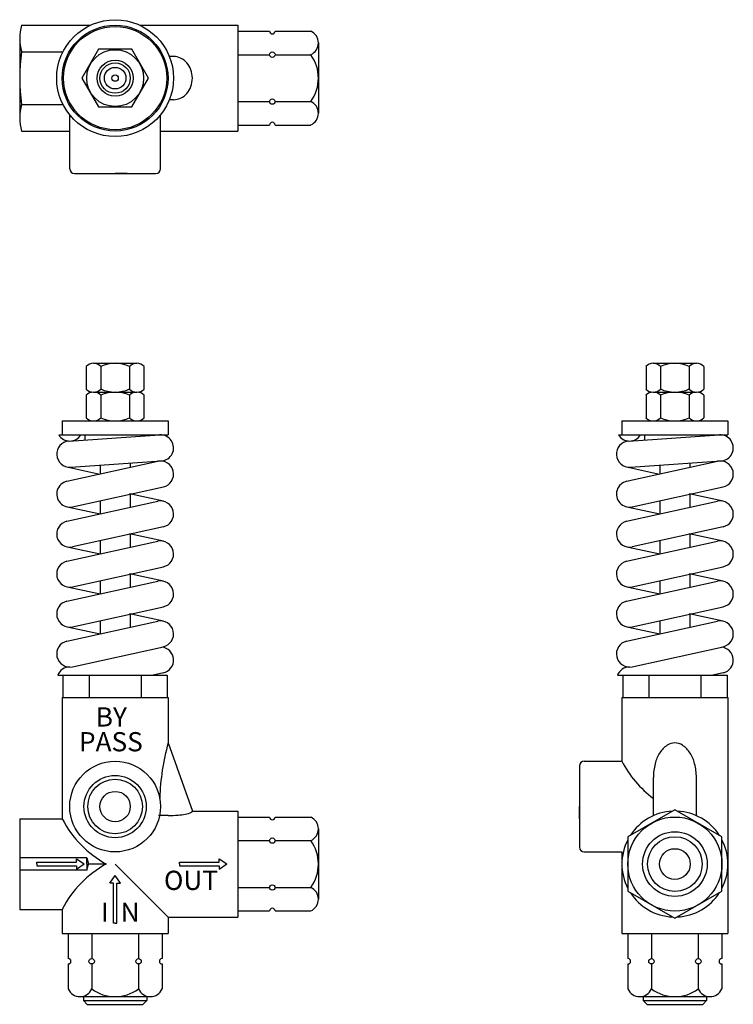
# Model space of a CAD drawing. Extents: x 7 to 16.3, y 3 to 15.8.
import ezdxf

# ---------------------------------------------------------------- set-up
doc = ezdxf.new("R2010")
doc.units = 0
doc.header["$MEASUREMENT"] = 0
doc.layers.add('OBJ', color=7, linetype='CONTINUOUS')
doc.styles.add('ROMAND', font='romand')

msp = doc.modelspace()

# ---------------------------------------------------------------- linework, layer by layer
at = {"layer": 'OBJ'}
for p, q in [((7.032, 15.728), (7.931, 15.728)), ((8.572, 15.728), (9.845, 15.728)), ((9.845, 15.728), (9.845, 14.35)), ((9.845, 15.649), (10.26, 15.649)), ((10.33, 15.649), (10.795, 15.649)), ((7.011, 15.556), (7.011, 15.383)), ((7.011, 15.383), (7.011, 14.695)), ((7.032, 15.383), (7.574, 15.383)), ((8.035, 15.414), (7.818, 15.039)), ((8.468, 15.414), (8.035, 15.414)), ((8.684, 15.039), (8.468, 15.414)), ((10.895, 15.497), (10.895, 15.344)), ((9.011, 15.32), (8.957, 15.32)), ((9.845, 15.344), (10.26, 15.344)), ((10.33, 15.344), (10.795, 15.344)), ((10.895, 15.344), (10.895, 14.734)), ((7.818, 15.039), (8.035, 14.664)), ((8.468, 14.664), (8.684, 15.039)), ((9.011, 14.758), (8.957, 14.758)), ((9.845, 14.734), (10.26, 14.734)), ((10.33, 14.734), (10.795, 14.734)), ((10.895, 14.734), (10.895, 14.582)), ((7.011, 14.695), (7.011, 14.523)), ((7.032, 14.695), (7.574, 14.695)), ((8.035, 14.664), (8.468, 14.664)), ((7.661, 13.859), (7.661, 14.56)), ((8.841, 13.859), (8.841, 14.56)), ((7.032, 14.35), (7.661, 14.35)), ((8.841, 14.35), (9.845, 14.35)), ((9.845, 14.429), (10.26, 14.429)), ((10.33, 14.429), (10.795, 14.429)), ((7.721, 13.799), (8.781, 13.799)), ((8.409, 13.799), (8.251, 13.799)), ((7.876, 11.289), (7.876, 10.994)), ((7.97, 11.329), (8.064, 11.329)), ((8.064, 11.329), (8.439, 11.329)), ((8.064, 11.289), (8.064, 10.994)), ((8.439, 11.329), (8.533, 11.329)), ((8.439, 11.289), (8.439, 10.994)), ((8.626, 11.289), (8.626, 10.994)), ((15.155, 11.289), (15.155, 10.994)), ((15.248, 11.329), (15.342, 11.329)), ((15.342, 11.329), (15.717, 11.329)), ((15.342, 11.289), (15.342, 10.994)), ((15.717, 11.329), (15.811, 11.329)), ((15.717, 11.289), (15.717, 10.994)), ((15.905, 11.289), (15.905, 10.994)), ((7.876, 10.914), (7.876, 10.619)), ((7.97, 10.954), (8.064, 10.954)), ((8.064, 10.954), (8.439, 10.954)), ((8.064, 10.914), (8.064, 10.619)), ((8.439, 10.954), (8.533, 10.954)), ((8.439, 10.914), (8.439, 10.619)), ((8.626, 10.914), (8.626, 10.619)), ((15.155, 10.914), (15.155, 10.619)), ((15.248, 10.954), (15.342, 10.954)), ((15.342, 10.954), (15.717, 10.954)), ((15.342, 10.914), (15.342, 10.619)), ((15.717, 10.954), (15.811, 10.954)), ((15.717, 10.914), (15.717, 10.619)), ((15.905, 10.914), (15.905, 10.619)), ((7.564, 10.579), (7.564, 10.398)), ((7.564, 10.579), (8.939, 10.579)), ((8.939, 10.579), (8.939, 10.398)), ((14.842, 10.579), (16.217, 10.579)), ((14.842, 10.579), (14.842, 10.398)), ((16.217, 10.579), (16.217, 10.398)), ((7.517, 10.398), (8.939, 10.398)), ((7.65, 10.318), (8.83, 10.398)), ((7.861, 10.332), (7.861, 10.398)), ((14.796, 10.398), (16.217, 10.398)), ((14.928, 10.318), (16.108, 10.398)), ((15.14, 10.332), (15.14, 10.398)), ((7.625, 9.794), (8.805, 10.054)), ((7.673, 9.979), (8.853, 10.059)), ((8.055, 10.005), (8.055, 9.889)), ((8.447, 10.031), (8.447, 9.976)), ((14.903, 9.794), (16.083, 10.054)), ((14.951, 9.979), (16.131, 10.059)), ((15.334, 10.005), (15.334, 9.889)), ((15.726, 10.031), (15.726, 9.976)), ((7.625, 9.982), (8.051, 9.888)), ((14.903, 9.982), (15.33, 9.888)), ((7.698, 9.462), (8.878, 9.722)), ((8.878, 9.534), (8.439, 9.631)), ((8.447, 9.627), (8.447, 9.456)), ((14.976, 9.462), (16.156, 9.722)), ((16.156, 9.534), (15.717, 9.631)), ((15.726, 9.627), (15.726, 9.456)), ((7.625, 9.274), (8.805, 9.534)), ((8.055, 9.541), (8.055, 9.369)), ((14.903, 9.274), (16.083, 9.534)), ((15.334, 9.541), (15.334, 9.369)), ((7.626, 9.462), (8.058, 9.37)), ((14.904, 9.462), (15.336, 9.37)), ((8.878, 9.202), (7.698, 8.942)), ((8.878, 9.014), (8.439, 9.111)), ((8.447, 9.107), (8.447, 8.936)), ((16.156, 9.202), (14.976, 8.942)), ((16.156, 9.014), (15.717, 9.111)), ((15.726, 9.107), (15.726, 8.936)), ((7.625, 8.754), (8.805, 9.014)), ((8.055, 9.021), (8.055, 8.849)), ((14.903, 8.754), (16.083, 9.014)), ((15.334, 9.021), (15.334, 8.849)), ((7.626, 8.942), (8.058, 8.85)), ((14.904, 8.942), (15.336, 8.85)), ((7.698, 8.422), (8.878, 8.682)), ((8.878, 8.494), (8.439, 8.591)), ((8.447, 8.587), (8.447, 8.416)), ((14.976, 8.422), (16.156, 8.682)), ((16.156, 8.494), (15.717, 8.591)), ((15.726, 8.587), (15.726, 8.416)), ((7.625, 8.234), (8.805, 8.494)), ((8.055, 8.501), (8.055, 8.329)), ((14.903, 8.234), (16.083, 8.494)), ((15.334, 8.501), (15.334, 8.329)), ((7.626, 8.422), (8.058, 8.33)), ((14.904, 8.422), (15.336, 8.33)), ((7.698, 7.902), (8.878, 8.162)), ((8.878, 7.974), (8.439, 8.071)), ((14.976, 7.902), (16.156, 8.162)), ((16.156, 7.974), (15.717, 8.071)), ((7.625, 7.714), (8.805, 7.974)), ((8.055, 7.981), (8.055, 7.809)), ((8.447, 8.067), (8.447, 7.896)), ((14.903, 7.714), (16.083, 7.974)), ((15.334, 7.981), (15.334, 7.809)), ((15.726, 8.067), (15.726, 7.896)), ((7.626, 7.902), (8.058, 7.81)), ((14.904, 7.902), (15.336, 7.81)), ((7.698, 7.382), (8.878, 7.642)), ((14.976, 7.382), (16.156, 7.642)), ((8.878, 7.302), (8.746, 7.273)), ((16.156, 7.302), (16.025, 7.273)), ((7.504, 7.273), (8.929, 7.273)), ((7.573, 7.273), (7.573, 6.98)), ((7.912, 7.273), (7.912, 6.98)), ((8.59, 7.273), (8.59, 6.98)), ((8.929, 7.273), (8.929, 6.98)), ((14.783, 7.273), (16.208, 7.273)), ((14.852, 7.273), (14.852, 6.98)), ((15.191, 7.273), (15.191, 6.98)), ((15.869, 7.273), (15.869, 6.98)), ((16.208, 7.273), (16.208, 6.98)), ((7.562, 6.98), (7.562, 5.405)), ((7.562, 6.98), (8.94, 6.98)), ((8.94, 6.98), (8.94, 6.39)), ((14.841, 6.98), (16.219, 6.98)), ((14.841, 6.98), (14.841, 6.153)), ((16.219, 6.98), (16.219, 3.91)), ((8.94, 6.39), (9.255, 5.504)), ((14.35, 6.153), (14.841, 6.153)), ((14.29, 6.093), (14.29, 5.033)), ((15.25, 5.445), (15.25, 5.941)), ((15.81, 5.445), (15.81, 5.941)), ((14.29, 5.405), (14.29, 5.563)), ((15.53, 5.522), (14.918, 5.169)), ((16.142, 5.169), (15.53, 5.522)), ((7.011, 5.405), (7.011, 4.225)), ((7.011, 5.405), (7.562, 5.405)), ((8.94, 5.447), (8.814, 5.447)), ((9.255, 5.504), (9.845, 5.504)), ((9.845, 5.504), (9.845, 4.126)), ((9.845, 5.425), (10.26, 5.425)), ((10.33, 5.425), (10.795, 5.425)), ((10.895, 5.273), (10.895, 5.12)), ((14.918, 5.169), (14.918, 4.462)), ((16.142, 4.462), (16.142, 5.169)), ((9.845, 5.12), (10.26, 5.12)), ((10.33, 5.12), (10.795, 5.12)), ((10.895, 5.12), (10.895, 4.51)), ((7.884, 4.896), (7.01, 4.896)), ((7.747, 4.884), (7.849, 4.816)), ((7.747, 4.839), (7.747, 4.884)), ((7.884, 4.815), (7.884, 4.896)), ((7.884, 4.896), (7.906, 4.815)), ((9.604, 4.884), (9.705, 4.816)), ((9.604, 4.839), (9.604, 4.884)), ((14.35, 4.973), (14.841, 4.973)), ((14.841, 4.973), (14.841, 3.91)), ((7.231, 4.839), (7.747, 4.839)), ((7.231, 4.816), (7.231, 4.839)), ((7.231, 4.816), (7.231, 4.793)), ((7.231, 4.793), (7.747, 4.793)), ((7.747, 4.748), (7.849, 4.816)), ((7.747, 4.793), (7.747, 4.748)), ((7.884, 4.815), (7.884, 4.734)), ((7.884, 4.734), (7.906, 4.815)), ((8.137, 4.815), (7.906, 4.815)), ((8.251, 4.815), (8.94, 4.126)), ((9.087, 4.839), (9.604, 4.839)), ((9.087, 4.816), (9.087, 4.839)), ((9.087, 4.816), (9.087, 4.793)), ((9.087, 4.793), (9.604, 4.793)), ((9.604, 4.748), (9.705, 4.816)), ((9.604, 4.793), (9.604, 4.748)), ((7.884, 4.734), (7.01, 4.734)), ((8.183, 4.565), (8.251, 4.666)), ((8.319, 4.565), (8.251, 4.666)), ((8.228, 4.565), (8.183, 4.565)), ((8.228, 4.048), (8.228, 4.565)), ((8.274, 4.048), (8.274, 4.565)), ((8.274, 4.565), (8.319, 4.565)), ((9.845, 4.51), (10.26, 4.51)), ((10.33, 4.51), (10.795, 4.51)), ((10.895, 4.51), (10.895, 4.358)), ((14.918, 4.462), (15.53, 4.109)), ((15.53, 4.109), (16.142, 4.462)), ((7.011, 4.225), (7.562, 4.225)), ((7.562, 4.225), (7.562, 3.91)), ((8.94, 4.126), (8.94, 3.91)), ((8.94, 4.126), (9.845, 4.126)), ((9.845, 4.205), (10.26, 4.205)), ((10.33, 4.205), (10.795, 4.205)), ((8.251, 4.048), (8.228, 4.048)), ((8.251, 4.048), (8.274, 4.048)), ((7.562, 3.91), (8.94, 3.91)), ((7.641, 3.91), (7.641, 3.585)), ((7.946, 3.91), (7.946, 3.585)), ((8.556, 3.91), (8.556, 3.585)), ((8.861, 3.91), (8.861, 3.585)), ((14.841, 3.91), (16.219, 3.91)), ((14.92, 3.91), (14.92, 3.585)), ((15.225, 3.91), (15.225, 3.585)), ((15.835, 3.91), (15.835, 3.585)), ((16.14, 3.91), (16.14, 3.585)), ((7.641, 3.515), (7.641, 3.19)), ((7.946, 3.515), (7.946, 3.19)), ((8.556, 3.515), (8.556, 3.19)), ((8.861, 3.515), (8.861, 3.19)), ((14.92, 3.515), (14.92, 3.19)), ((15.225, 3.515), (15.225, 3.19)), ((15.835, 3.515), (15.835, 3.19)), ((16.14, 3.515), (16.14, 3.19)), ((7.794, 3.09), (8.709, 3.09)), ((7.839, 3.09), (7.839, 3.04)), ((8.663, 3.09), (8.663, 3.04)), ((15.072, 3.09), (15.987, 3.09)), ((15.118, 3.09), (15.118, 3.04)), ((15.942, 3.09), (15.942, 3.04)), ((7.839, 3.04), (8.663, 3.04)), ((7.839, 3.04), (7.889, 2.99)), ((7.889, 2.99), (8.613, 2.99)), ((8.613, 2.99), (8.663, 3.04)), ((15.118, 3.04), (15.942, 3.04)), ((15.118, 3.04), (15.168, 2.99)), ((15.168, 2.99), (15.892, 2.99)), ((15.892, 2.99), (15.942, 3.04))]:
    msp.add_line(p, q, dxfattribs=at)
msp.add_lwpolyline([(9.255, 5.504, 0.297238)], format="xyb", dxfattribs=at)
for centre, radius in [((8.251, 15.039), 0.76), ((8.251, 15.039), 0.688), ((8.251, 15.039), 0.671), ((8.251, 15.039), 0.37), ((10.295, 15.344), 0.035), ((8.251, 15.039), 0.234), ((8.251, 15.039), 0.197), ((8.251, 15.039), 0.14), ((8.251, 15.039), 0.0413), ((10.295, 14.734), 0.035), ((8.251, 5.563), 0.59), ((8.251, 5.563), 0.405), ((8.251, 5.563), 0.355), ((8.251, 5.563), 0.197), ((15.53, 4.815), 0.612), ((10.295, 5.12), 0.035), ((15.53, 4.815), 0.42), ((15.53, 4.815), 0.355), ((15.53, 4.815), 0.2), ((10.295, 4.51), 0.035), ((7.946, 3.55), 0.035), ((8.556, 3.55), 0.035), ((15.225, 3.55), 0.035), ((15.835, 3.55), 0.035)]:
    msp.add_circle(centre, radius, dxfattribs=at)
for centre, radius, start, end in [((7.74, 15.556), 0.729, 166.3151, 193.6849), ((10.295, 15.649), 0.035, 180, 0), ((10.729, 15.497), 0.166, 293.4913, 66.5087), ((9.88, 15.039), 2.869, 173.1131, 186.8869), ((9.011, 15.107), 0.213, 64.5113, 90), ((8.996, 15.074), 0.249, 40.986, 64.5113), ((10.38, 15.039), 0.515, 323.6946, 36.3054), ((8.971, 15.053), 0.282, 19.7934, 40.986), ((8.933, 15.039), 0.322, 0, 19.7934), ((8.933, 15.039), 0.322, 340.2066, 0), ((8.971, 15.025), 0.282, 319.014, 340.2066), ((9.011, 14.971), 0.213, 270, 295.4887), ((8.996, 15.004), 0.249, 295.4887, 319.014), ((10.729, 14.582), 0.166, 293.4913, 66.5087), ((7.74, 14.523), 0.729, 166.3151, 193.6849), ((10.295, 14.429), 0.035, 0, 180), ((7.721, 13.859), 0.06, 180, 270), ((8.781, 13.859), 0.06, 270, 0), ((7.97, 11.199), 0.13, 43.7873, 136.2127), ((8.251, 10.87), 0.459, 65.9148, 114.0852), ((8.533, 11.199), 0.13, 43.7873, 136.2127), ((15.248, 11.199), 0.13, 43.7873, 136.2127), ((15.53, 10.87), 0.459, 65.9148, 114.0852), ((15.811, 11.199), 0.13, 43.7873, 136.2127), ((7.97, 11.084), 0.13, 223.7873, 316.2127), ((7.97, 10.824), 0.13, 43.7873, 136.2127), ((8.251, 11.414), 0.459, 245.9148, 294.0852), ((8.251, 10.495), 0.459, 65.9148, 114.0852), ((8.533, 11.084), 0.13, 223.7873, 316.2127), ((8.533, 10.824), 0.13, 43.7873, 136.2127), ((15.248, 11.084), 0.13, 223.7873, 316.2127), ((15.248, 10.824), 0.13, 43.7873, 136.2127), ((15.53, 11.414), 0.459, 245.9148, 294.0852), ((15.53, 10.495), 0.459, 65.9148, 114.0852), ((15.811, 11.084), 0.13, 223.7873, 316.2127), ((15.811, 10.824), 0.13, 43.7873, 136.2127), ((7.97, 10.709), 0.13, 223.7873, 316.2127), ((8.251, 11.039), 0.459, 245.9148, 294.0852), ((8.533, 10.709), 0.13, 223.7873, 316.2127), ((15.248, 10.709), 0.13, 223.7873, 316.2127), ((15.53, 11.039), 0.459, 245.9148, 294.0852), ((15.811, 10.709), 0.13, 223.7873, 316.2127), ((7.661, 10.488), 0.17, 211.9657, 328.0343), ((8.841, 10.228), 0.17, 273.8785, 93.8785), ((14.94, 10.488), 0.17, 211.9657, 328.0343), ((16.12, 10.228), 0.17, 273.8785, 93.8785), ((7.661, 10.148), 0.17, 93.8785, 273.8785), ((14.94, 10.148), 0.17, 93.8785, 273.8785), ((8.841, 9.888), 0.17, 282.4259, 102.4259), ((16.12, 9.888), 0.17, 282.4259, 102.4259), ((7.661, 9.628), 0.17, 102.4259, 282.8284), ((14.94, 9.628), 0.17, 102.4259, 282.8284), ((8.841, 9.368), 0.17, 282.4259, 102.4259), ((16.12, 9.368), 0.17, 282.4259, 102.4259), ((7.661, 9.108), 0.17, 102.4259, 282.4259), ((14.94, 9.108), 0.17, 102.4259, 282.4259), ((8.841, 8.848), 0.17, 282.4259, 102.4259), ((16.12, 8.848), 0.17, 282.4259, 102.4259), ((7.661, 8.588), 0.17, 102.4259, 282.4259), ((14.94, 8.588), 0.17, 102.4259, 282.4259), ((8.841, 8.328), 0.17, 282.4259, 102.4259), ((16.12, 8.328), 0.17, 282.4259, 102.4259), ((7.661, 8.068), 0.17, 102.4259, 282.4259), ((14.94, 8.068), 0.17, 102.4259, 282.4259), ((8.841, 7.808), 0.17, 282.4259, 102.4259), ((16.12, 7.808), 0.17, 282.4259, 102.4259), ((7.661, 7.548), 0.17, 102.4259, 282.4259), ((14.94, 7.548), 0.17, 102.4259, 282.4259), ((8.841, 7.468), 0.17, 282.4259, 84.8182), ((16.12, 7.468), 0.17, 282.4259, 84.8182), ((7.661, 7.208), 0.17, 90, 157.5205), ((14.94, 7.208), 0.17, 90, 157.5205), ((11.95, 5.565), 3.121, 164.6565, 178.0045), ((15.615, 6.082), 0.334, 123.6018, 148.0607), ((15.53, 6.211), 0.179, 90, 123.6018), ((15.53, 6.211), 0.179, 56.3982, 90), ((15.444, 6.082), 0.334, 31.9393, 56.3982), ((14.35, 6.093), 0.06, 90, 180), ((16.089, 6.794), 1.403, 207.1729, 233.2653), ((15.752, 5.997), 0.495, 148.0607, 165.5213), ((15.308, 5.997), 0.495, 14.4787, 31.9393), ((15.968, 5.941), 0.718, 165.5213, 180), ((15.092, 5.941), 0.718, 0, 14.4787), ((8.81, 6.046), 1.403, 207.1729, 241.3077), ((8.94, 7.171), 1.725, 270, 274.3242), ((9.003, 6.339), 0.89, 274.3242, 280.3456), ((9.097, 5.825), 0.367, 280.3456, 293.7841), ((9.238, 5.504), 0.0169, 293.7841, 360), ((10.295, 5.425), 0.035, 180, 0), ((10.729, 5.273), 0.166, 293.4913, 66.5087), ((15.53, 4.815), 0.689, 92.6534, 147.3466), ((15.53, 4.815), 0.689, 32.6534, 87.3466), ((15.53, 4.815), 0.689, 152.6534, 207.3466), ((15.53, 4.815), 0.689, 332.6534, 27.3466), ((10.38, 4.815), 0.515, 323.6946, 36.3054), ((14.35, 5.033), 0.06, 180, 270), ((8.81, 3.585), 1.403, 118.6923, 152.8271), ((10.729, 4.358), 0.166, 293.4913, 66.5087), ((15.53, 4.815), 0.689, 212.6534, 267.3466), ((15.53, 4.815), 0.689, 272.6534, 327.3466), ((10.295, 4.205), 0.035, 0, 180), ((7.641, 3.55), 0.035, 270, 90), ((8.861, 3.55), 0.035, 90, 270), ((14.92, 3.55), 0.035, 270, 90), ((16.14, 3.55), 0.035, 90, 270), ((7.794, 3.257), 0.166, 203.4913, 336.5087), ((8.251, 3.605), 0.515, 233.6946, 306.3054), ((8.709, 3.257), 0.166, 203.4913, 336.5087), ((15.072, 3.257), 0.166, 203.4913, 336.5087), ((15.53, 3.605), 0.515, 233.6946, 306.3054), ((15.987, 3.257), 0.166, 203.4913, 336.5087)]:
    msp.add_arc(centre, radius, start, end, dxfattribs=at)

# ---------------------------------------------------------------- texts
at = {"layer": 'OBJ', "style": 'ROMAND'}
for s, p in [('BY', (7.999, 6.604)), ('PASS', (7.781, 6.281)), ('OUT', (8.886, 4.478)), ('I', (8.067, 4.064)), ('N', (8.322, 4.064))]:
    msp.add_text(s, height=0.25, dxfattribs=at).set_placement(p)

doc.saveas('drawing.dxf')
